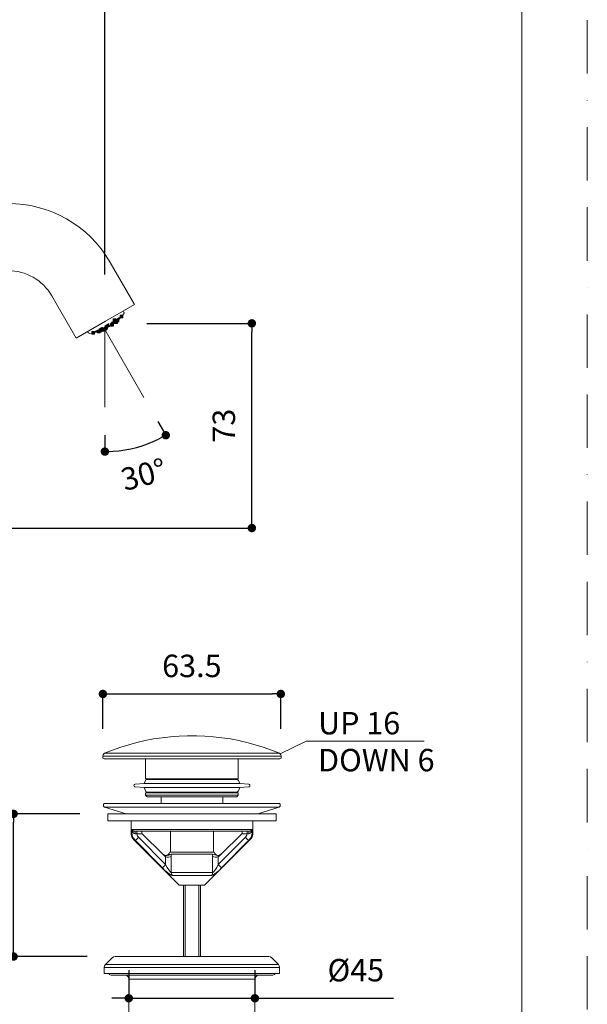
# Model space of a CAD drawing. Units: millimetres. Extents: x 0 to 630, y 0 to 891.
# Drawn here: x 427 to 630, y 311 to 662 of the extents above; entities that cross this region are included whole.
import ezdxf

# ---------------------------------------------------------------- set-up
doc = ezdxf.new("R2010")
doc.units = ezdxf.units.MM
doc.header["$LTSCALE"] = 1.5
doc.header["$PDMODE"] = 1
doc.header["$PDSIZE"] = -2
doc.linetypes.add('BORDER', pattern=[44.45, 12.7, -6.35, 12.7, -6.35, 0, -6.35])
doc.layers.add('BORDER', color=4, linetype='BORDER', lineweight=20, plot=False)
for name, color, linetype, lineweight in [('DIM', 3, 'Continuous', 13), ('MODEL', 7, 'Continuous', 20), ('TEMPLATE', 7, 'Continuous', 20)]:
    doc.layers.add(name, color=color, linetype=linetype, lineweight=lineweight)
doc.styles.add('ＭＳ ゴシック', font='msgothic.ttc', dxfattribs={"bigfont": 'ＭＳ ゴシック'})
doc.dimstyles.new('tfrom線あり', dxfattribs={"dimtxt": 8, "dimasz": 3, "dimexe": 0, "dimexo": 10, "dimgap": 6, "dimtad": 1, "dimdec": 0, "dimzin": 11, "dimdsep": 46, "dimtxsty": 'ＭＳ ゴシック', "dimblk": 'DOT', "dimcen": 0, "dimazin": 0, "dimtfac": 1, "dimtdec": 1, "dimtix": 1, "dimtofl": 0, "dimtmove": 0, "dimatfit": 0, "dimldrblk": 'DOT', "dimfxl": 1, "dimfrac": 2, "dimtolj": 1, "dimtzin": 11, "dimarcsym": 0})

# ---------------------------------------------------------------- blocks, each defined once
blk = doc.blocks.new('_DOT')
at = {"color": 0, "linetype": 'ByBlock', "lineweight": -2}
blk.add_line((-0.5, 0), (-1, 0), dxfattribs=at)
at = {"color": 0, "linetype": 'ByBlock', "lineweight": -2, "const_width": 0.5}
blk.add_lwpolyline([(-0.25, 0, 1), (0.25, 0, 1)], format="xyb", close=True, dxfattribs=at)
blk = doc.blocks.new('*D18')
at = {"layer": 'Defpoints', "color": 0, "transparency": 16777216}
for p in [(462.82, 553.92), (510.29, 553.92), (368.18, 480.92)]:
    blk.add_point(p, dxfattribs=at)
at = {"layer": 'DIM', "color": 0, "lineweight": -2, "transparency": 16777216}
for p, q in [((472.82, 553.92), (510.29, 553.92)), ((510.29, 483.92), (510.29, 550.92)), ((378.18, 480.92), (510.29, 480.92))]:
    blk.add_line(p, q, dxfattribs=at)
at = {"layer": 'DIM', "color": 0, "lineweight": -2, "transparency": 16777216, "xscale": 3, "yscale": 3, "zscale": 3}
for p, rotation in [((510.29, 553.92), 90), ((510.29, 480.92), 270)]:
    blk.add_blockref('_DOT', p, dxfattribs=dict(at, rotation=rotation))
at = {"layer": 'DIM', "color": 0, "transparency": 16777216, "insert": (500.29, 517.42), "char_height": 8, "attachment_point": 5, "rotation": 90, "style": 'ＭＳ ゴシック'}
blk.add_mtext('\\A1;73', dxfattribs=at)
blk = doc.blocks.new('*D19')
at = {"layer": 'Defpoints', "color": 0, "transparency": 16777216}
for p in [(457.83, 696.08), (342.83, 652.91), (457.83, 561.4)]:
    blk.add_point(p, dxfattribs=at)
at = {"layer": 'DIM', "color": 0, "lineweight": -2, "transparency": 16777216}
for p, q in [((342.83, 662.91), (342.83, 696.08)), ((345.83, 696.08), (454.83, 696.08)), ((457.83, 571.4), (457.83, 696.08))]:
    blk.add_line(p, q, dxfattribs=at)
at = {"layer": 'DIM', "color": 0, "lineweight": -2, "transparency": 16777216, "xscale": 3, "yscale": 3, "zscale": 3, "rotation": 180}
blk.add_blockref('_DOT', (342.83, 696.08), dxfattribs=at)
at = {"layer": 'DIM', "color": 0, "lineweight": -2, "transparency": 16777216, "xscale": 3, "yscale": 3, "zscale": 3}
blk.add_blockref('_DOT', (457.83, 696.08), dxfattribs=at)
at = {"layer": 'DIM', "color": 0, "transparency": 16777216, "insert": (400.33, 706.08), "char_height": 8, "attachment_point": 5, "style": 'ＭＳ ゴシック'}
blk.add_mtext('\\A1;115', dxfattribs=at)
blk = doc.blocks.new('*D21')
at = {"layer": 'Defpoints', "color": 0, "transparency": 16777216}
for p in [(457.83, 551.71), (457.83, 551.71), (471.79, 527.52), (457.83, 524.03), (465.38, 508.84)]:
    blk.add_point(p, dxfattribs=at)
at = {"layer": 'DIM', "color": 0, "lineweight": -2, "transparency": 16777216}
for p, q in [((476.79, 518.86), (479.59, 514.01)), ((457.83, 514.03), (457.83, 508.18))]:
    blk.add_line(p, q, dxfattribs=at)
blk.add_arc((457.83, 551.71), 43.53, 273.9496, 296.0504, dxfattribs=at)
at = {"layer": 'DIM', "color": 0, "lineweight": -2, "transparency": 16777216, "xscale": 3, "yscale": 3, "zscale": 3}
for p, rotation in [((479.59, 514.01), 28.0251896778112), ((457.83, 508.18), 181.9748103221886)]:
    blk.add_blockref('_DOT', p, dxfattribs=dict(at, rotation=rotation))
at = {"layer": 'DIM', "color": 0, "transparency": 16777216, "insert": (471.68, 500), "char_height": 8, "attachment_point": 5, "rotation": 15, "style": 'ＭＳ ゴシック'}
blk.add_mtext('\\A1;30°', dxfattribs=at)
blk = doc.blocks.new('*D53')
at = {"layer": 'Defpoints', "color": 0, "transparency": 16777216}
for p in [(466.37, 313.21), (511.37, 313.21), (511.37, 313.21)]:
    blk.add_point(p, dxfattribs=at)
at = {"layer": 'DIM', "color": 0, "lineweight": -2, "transparency": 16777216}
for p, q in [((466.37, 323.21), (466.37, 313.21)), ((511.37, 323.21), (511.37, 313.21)), ((463.37, 313.21), (460.37, 313.21)), ((466.37, 313.21), (511.37, 313.21)), ((514.37, 313.21), (560.8, 313.21))]:
    blk.add_line(p, q, dxfattribs=at)
at = {"layer": 'DIM', "color": 0, "lineweight": -2, "transparency": 16777216, "xscale": 3, "yscale": 3, "zscale": 3}
blk.add_blockref('_DOT', (466.37, 313.21), dxfattribs=at)
at = {"layer": 'DIM', "color": 0, "lineweight": -2, "transparency": 16777216, "xscale": 3, "yscale": 3, "zscale": 3, "rotation": 180}
blk.add_blockref('_DOT', (511.37, 313.21), dxfattribs=at)
at = {"layer": 'DIM', "color": 0, "transparency": 16777216, "insert": (547.4, 323.21), "char_height": 8, "attachment_point": 5, "style": 'ＭＳ ゴシック'}
blk.add_mtext('\\A1;%%c45', dxfattribs=at)
blk = doc.blocks.new('*D56')
at = {"layer": 'Defpoints', "color": 0, "transparency": 16777216}
for p in [(425.27, 378.97), (458.93, 378.97), (461.57, 328.09)]:
    blk.add_point(p, dxfattribs=at)
at = {"layer": 'DIM', "color": 0, "lineweight": -2, "transparency": 16777216}
for p, q in [((448.93, 378.97), (425.27, 378.97)), ((425.27, 331.09), (425.27, 375.97)), ((451.57, 328.09), (425.27, 328.09))]:
    blk.add_line(p, q, dxfattribs=at)
at = {"layer": 'DIM', "color": 0, "lineweight": -2, "transparency": 16777216, "xscale": 3, "yscale": 3, "zscale": 3}
for p, rotation in [((425.27, 378.97), 90), ((425.27, 328.09), 270)]:
    blk.add_blockref('_DOT', p, dxfattribs=dict(at, rotation=rotation))
at = {"layer": 'DIM', "color": 0, "transparency": 16777216, "insert": (415.27, 353.53), "char_height": 8, "attachment_point": 5, "rotation": 90, "style": 'ＭＳ ゴシック'}
blk.add_mtext('\\A1;4-65', dxfattribs=at)
blk = doc.blocks.new('*D58')
at = {"layer": 'Defpoints', "color": 0, "transparency": 16777216}
for p in [(520.63, 421.74), (457.13, 399.25), (520.63, 399.25)]:
    blk.add_point(p, dxfattribs=at)
at = {"layer": 'DIM', "color": 0, "lineweight": -2, "transparency": 16777216}
for p, q in [((457.13, 409.25), (457.13, 421.74)), ((460.13, 421.74), (517.63, 421.74)), ((520.63, 409.25), (520.63, 421.74))]:
    blk.add_line(p, q, dxfattribs=at)
at = {"layer": 'DIM', "color": 0, "lineweight": -2, "transparency": 16777216, "xscale": 3, "yscale": 3, "zscale": 3, "rotation": 180}
blk.add_blockref('_DOT', (457.13, 421.74), dxfattribs=at)
at = {"layer": 'DIM', "color": 0, "lineweight": -2, "transparency": 16777216, "xscale": 3, "yscale": 3, "zscale": 3}
blk.add_blockref('_DOT', (520.63, 421.74), dxfattribs=at)
at = {"layer": 'DIM', "color": 0, "transparency": 16777216, "insert": (488.88, 431.74), "char_height": 8, "attachment_point": 5, "style": 'ＭＳ ゴシック'}
blk.add_mtext('\\A1;63.5', dxfattribs=at)

msp = doc.modelspace()

# ---------------------------------------------------------------- hatches: boundary and pattern name
at = {"layer": 'MODEL', "transparency": 33554687}
h = msp.add_hatch(color=256, dxfattribs=at)
h.dxf.hatch_style = 2
h.paths.add_polyline_path([(460.81, 554.56), (461.76, 554.56), (461.76, 555.51), (460.81, 555.51)])
h = msp.add_hatch(color=256, dxfattribs=at)
h.dxf.hatch_style = 2
h.paths.add_polyline_path([(461.34, 553.92), (462.29, 553.92), (462.29, 554.88), (461.34, 554.88)])
h = msp.add_hatch(color=256, dxfattribs=at)
h.dxf.hatch_style = 2
h.paths.add_polyline_path([(461.87, 554.45), (462.82, 554.45), (462.82, 555.41), (461.87, 555.41)])
h = msp.add_hatch(color=256, dxfattribs=at)
h.dxf.hatch_style = 2
h.paths.add_polyline_path([(463.25, 555.94), (464.2, 555.94), (464.2, 556.89), (463.25, 556.89)])
h = msp.add_hatch(color=256, dxfattribs=at)
h.dxf.hatch_style = 2
h.paths.add_polyline_path([(463.25, 555.83), (464.2, 555.83), (464.2, 556.79), (463.25, 556.79)])
h = msp.add_hatch(color=256, dxfattribs=at)
h.dxf.hatch_style = 2
h.paths.add_polyline_path([(455.19, 550.53), (456.14, 550.53), (456.14, 551.48), (455.19, 551.48)])
h = msp.add_hatch(color=256, dxfattribs=at)
h.dxf.hatch_style = 2
h.paths.add_polyline_path([(455.82, 550.84), (456.78, 550.84), (456.78, 551.8), (455.82, 551.8)])
h = msp.add_hatch(color=256, dxfattribs=at)
h.dxf.hatch_style = 2
h.paths.add_polyline_path([(456.67, 551.16), (457.63, 551.16), (457.63, 552.12), (456.67, 552.12)])
h = msp.add_hatch(color=256, dxfattribs=at)
h.dxf.hatch_style = 2
h.paths.add_polyline_path([(456.88, 551.27), (457.84, 551.27), (457.84, 552.22), (456.88, 552.22)])
h = msp.add_hatch(color=256, dxfattribs=at)
h.dxf.hatch_style = 2
h.paths.add_polyline_path([(457.41, 551.48), (458.37, 551.48), (458.37, 552.44), (457.41, 552.44)])
h = msp.add_hatch(color=256, dxfattribs=at)
h.dxf.hatch_style = 2
h.paths.add_polyline_path([(457.84, 551.8), (458.79, 551.8), (458.79, 552.75), (457.84, 552.75)])
h = msp.add_hatch(color=256, dxfattribs=at)
h.dxf.hatch_style = 2
h.paths.add_polyline_path([(459.85, 552.97), (460.81, 552.97), (460.81, 553.92), (459.85, 553.92)])
h = msp.add_hatch(color=256, dxfattribs=at)
h.dxf.hatch_style = 2
h.paths.add_polyline_path([(459.96, 553.07), (460.92, 553.07), (460.92, 554.03), (459.96, 554.03)])
h = msp.add_hatch(color=256, dxfattribs=at)
h.dxf.hatch_style = 2
h.paths.add_polyline_path([(459.96, 553.07), (460.92, 553.07), (460.92, 554.03), (459.96, 554.03)])
h = msp.add_hatch(color=256, dxfattribs=at)
h.dxf.hatch_style = 2
h.paths.add_polyline_path([(453.17, 550.1), (454.12, 550.1), (454.12, 551.06), (453.17, 551.06)])

# ---------------------------------------------------------------- linework, layer by layer
at = {"layer": 'BORDER'}
msp.add_lwpolyline([(0, 0), (0, 891), (630, 891), (630, 0)], close=True, dxfattribs=at)
at = {"layer": 'DIM'}
for p, q in [((457.83, 551.71), (471.79, 527.52)), ((457.83, 551.71), (457.83, 524.03)), ((520.37, 400.33), (529.68, 404.89)), ((529.68, 404.89), (571.82, 404.89))]:
    msp.add_line(p, q, dxfattribs=at)
at = {"layer": 'MODEL'}
for p, q in [((468.45, 560.61), (459.75, 575.67)), ((447.65, 548.62), (438.95, 563.68)), ((468.45, 560.61), (458.05, 554.66)), ((460.28, 554.35), (461.34, 554.98)), ((461.76, 555.51), (460.81, 555.51)), ((460.81, 555.51), (460.81, 554.56)), ((462.29, 554.88), (461.34, 554.88)), ((461.34, 554.88), (461.34, 553.92)), ((461.76, 554.56), (461.76, 555.51)), ((462.82, 555.41), (461.87, 555.41)), ((461.87, 555.41), (461.87, 554.45)), ((462.29, 555.3), (462.19, 555.51)), ((462.4, 554.88), (462.19, 555.2)), ((462.29, 555.51), (462.83, 555.94)), ((462.29, 554.88), (462.4, 554.98)), ((462.29, 553.92), (462.29, 554.88)), ((462.72, 555.3), (462.4, 555.62)), ((463.14, 555.73), (462.72, 555.3)), ((462.72, 555.3), (462.72, 555.3)), ((462.82, 554.45), (462.82, 555.41)), ((462.83, 555.94), (462.93, 555.94)), ((463.67, 556.36), (463.04, 555.94)), ((463.14, 555.73), (463.04, 555.94)), ((463.25, 555.83), (463.14, 556.04)), ((463.14, 555.73), (463.25, 555.83)), ((464.2, 556.89), (463.25, 556.89)), ((463.25, 556.89), (463.25, 555.94)), ((464.2, 556.79), (463.25, 556.79)), ((463.25, 556.79), (463.25, 555.83)), ((463.25, 555.94), (464.2, 555.94)), ((463.25, 555.83), (464.2, 555.83)), ((463.67, 556.36), (463.89, 556.47)), ((463.89, 556.47), (463.78, 556.36)), ((464.2, 555.94), (464.2, 556.89)), ((464.2, 555.83), (464.2, 556.79)), ((464.42, 558.27), (464.63, 557.85)), ((458.05, 554.66), (447.65, 548.62)), ((456.14, 551.48), (455.19, 551.48)), ((455.19, 551.48), (455.19, 550.53)), ((455.82, 551.8), (456.78, 552.44)), ((456.78, 551.8), (455.82, 551.8)), ((455.82, 551.8), (455.82, 550.84)), ((455.93, 551.27), (455.93, 551.38)), ((456.14, 550.53), (456.14, 551.48)), ((456.46, 551.91), (456.35, 552.12)), ((456.35, 551.27), (456.46, 551.38)), ((456.67, 551.48), (456.57, 551.59)), ((457.63, 552.12), (456.67, 552.12)), ((456.67, 552.12), (456.67, 551.16)), ((456.78, 552.44), (456.99, 552.44)), ((456.78, 550.84), (456.78, 551.8)), ((457.84, 552.22), (456.88, 552.22)), ((456.88, 552.22), (456.88, 551.27)), ((456.88, 551.8), (456.88, 551.91)), ((457.1, 552.22), (456.99, 552.44)), ((456.99, 552.44), (457.1, 552.22)), ((456.99, 551.59), (457.1, 551.59)), ((457.2, 551.59), (456.99, 551.59)), ((457.1, 551.59), (457.31, 551.69)), ((457.31, 551.69), (457.2, 551.69)), ((458.37, 552.44), (457.41, 552.44)), ((457.41, 552.44), (457.41, 551.48)), ((457.52, 552.01), (457.41, 552.22)), ((457.41, 551.48), (458.37, 551.48)), ((457.63, 551.16), (457.63, 552.12)), ((457.63, 551.91), (457.84, 552.01)), ((458.79, 552.75), (457.84, 552.75)), ((457.84, 552.75), (457.84, 551.8)), ((457.84, 551.27), (457.84, 552.22)), ((457.94, 552.12), (457.84, 552.01)), ((457.84, 551.8), (458.79, 551.8)), ((457.94, 553.07), (459.11, 553.71)), ((457.94, 552.97), (457.94, 553.07)), ((457.94, 552.12), (457.94, 552.12)), ((457.94, 552.12), (457.94, 552.12)), ((458.05, 552.33), (458.05, 552.44)), ((458.37, 552.97), (458.26, 553.18)), ((458.37, 552.22), (458.26, 552.33)), ((458.37, 552.22), (459.22, 552.65)), ((458.37, 551.48), (458.37, 552.44)), ((458.69, 552.65), (458.47, 552.86)), ((458.47, 552.33), (458.69, 552.44)), ((458.58, 552.33), (458.47, 552.44)), ((458.69, 552.44), (458.69, 552.54)), ((458.79, 551.8), (458.79, 552.75)), ((459.01, 553.39), (458.9, 553.6)), ((458.9, 552.54), (458.9, 552.65)), ((459.11, 553.71), (459.22, 553.71)), ((459.32, 552.97), (459.22, 553.18)), ((460.07, 553.18), (459.22, 552.65)), ((459.22, 552.65), (459.22, 552.75)), ((459.43, 552.97), (459.54, 552.97)), ((459.54, 552.97), (459.64, 553.07)), ((459.85, 553.29), (459.75, 553.5)), ((460.81, 553.92), (459.85, 553.92)), ((459.85, 553.92), (459.85, 552.97)), ((459.85, 552.97), (460.81, 552.97)), ((460.92, 554.03), (459.96, 554.03)), ((459.96, 554.03), (459.96, 553.07)), ((460.92, 554.03), (459.96, 554.03)), ((459.96, 554.03), (459.96, 553.07)), ((460.07, 553.18), (459.96, 553.29)), ((459.96, 553.07), (460.92, 553.07)), ((459.96, 553.07), (460.92, 553.07)), ((460.28, 553.39), (460.07, 553.29)), ((460.17, 554.24), (460.28, 554.35)), ((460.38, 554.13), (460.17, 554.35)), ((460.28, 553.39), (461.02, 553.92)), ((460.49, 553.71), (460.38, 553.92)), ((460.7, 553.6), (460.38, 553.5)), ((460.7, 553.6), (460.6, 553.71)), ((460.92, 554.45), (460.81, 554.66)), ((460.81, 554.56), (461.76, 554.56)), ((460.81, 552.97), (460.81, 553.92)), ((460.92, 553.07), (460.92, 554.03)), ((460.92, 553.07), (460.92, 554.03)), ((461.02, 553.92), (460.92, 554.03)), ((461.13, 553.92), (460.92, 553.82)), ((460.92, 553.82), (460.92, 553.92)), ((461.02, 553.92), (460.92, 553.92)), ((461.13, 553.92), (461.02, 554.13)), ((461.76, 554.45), (461.13, 553.92)), ((461.34, 553.92), (462.29, 553.92)), ((461.76, 554.45), (461.66, 554.66)), ((461.76, 554.45), (461.66, 554.66)), ((461.87, 554.45), (462.82, 554.45)), ((451.68, 550.95), (452, 550.53)), ((454.12, 551.06), (453.17, 551.06)), ((453.17, 551.06), (453.17, 550.1)), ((453.17, 550.1), (454.12, 550.1)), ((454.12, 550.1), (454.12, 551.06)), ((454.34, 550.84), (454.23, 550.95)), ((454.44, 550.74), (454.34, 550.74)), ((455.08, 551.06), (454.97, 551.27)), ((455.19, 550.53), (456.14, 550.53)), ((455.82, 550.84), (456.78, 550.84)), ((456.67, 551.16), (457.63, 551.16)), ((456.88, 551.27), (457.84, 551.27)), ((469.25, 404.41), (466.37, 403.57)), ((472.25, 405.13), (469.25, 404.41)), ((475.25, 405.73), (472.25, 405.13)), ((478.25, 406.09), (475.25, 405.73)), ((481.25, 406.45), (478.25, 406.09)), ((484.37, 406.69), (481.25, 406.45)), ((487.37, 406.81), (484.37, 406.69)), ((490.49, 406.81), (487.37, 406.81)), ((493.49, 406.69), (490.49, 406.81)), ((496.49, 406.45), (493.49, 406.69)), ((499.61, 406.09), (496.49, 406.45)), ((502.61, 405.73), (499.61, 406.09)), ((505.61, 405.13), (502.61, 405.73)), ((508.49, 404.41), (505.61, 405.13)), ((511.49, 403.57), (508.49, 404.41)), ((457.73, 400.57), (457.49, 400.33)), ((460.61, 401.65), (457.73, 400.57)), ((457.73, 400.57), (520.13, 400.57)), ((463.49, 402.73), (460.61, 401.65)), ((466.37, 403.57), (463.49, 402.73)), ((514.37, 402.73), (511.49, 403.57)), ((517.25, 401.65), (514.37, 402.73)), ((520.13, 400.57), (517.25, 401.65)), ((520.37, 400.33), (520.13, 400.57)), ((457.25, 399.97), (457.13, 399.61)), ((457.13, 399.61), (520.73, 399.61)), ((457.13, 398.89), (457.13, 399.61)), ((457.61, 398.65), (457.13, 398.89)), ((457.49, 400.33), (457.25, 399.97)), ((457.61, 398.65), (520.25, 398.65)), ((472.37, 398.65), (472.37, 391.45)), ((505.37, 398.65), (505.37, 391.45)), ((520.25, 398.65), (520.73, 398.89)), ((520.61, 399.97), (520.37, 400.33)), ((520.73, 399.61), (520.61, 399.97)), ((520.73, 398.89), (520.73, 399.61)), ((472.37, 390.85), (471.89, 389.77)), ((472.37, 391.45), (505.37, 391.45)), ((472.49, 391.09), (472.37, 390.85)), ((472.85, 391.21), (472.49, 391.09)), ((472.85, 391.21), (505.01, 391.21)), ((473.93, 391.21), (473.69, 391.45)), ((473.93, 391.21), (473.93, 391.21)), ((503.93, 391.21), (504.17, 391.45)), ((503.93, 391.21), (503.93, 391.21)), ((505.25, 391.09), (505.01, 391.21)), ((505.49, 390.85), (505.25, 391.09)), ((505.49, 390.85), (505.97, 389.77)), ((468.29, 389.29), (468.17, 389.05)), ((468.17, 389.05), (468.29, 388.81)), ((468.41, 389.41), (468.29, 389.29)), ((468.29, 388.81), (468.41, 388.57)), ((468.65, 389.53), (468.41, 389.41)), ((468.41, 388.57), (468.65, 388.57)), ((471.89, 389.77), (468.65, 389.53)), ((471.89, 388.33), (468.65, 388.57)), ((471.89, 389.77), (505.97, 389.77)), ((471.89, 388.33), (505.97, 388.33)), ((472.37, 387.13), (471.89, 388.33)), ((472.37, 387.13), (472.49, 386.89)), ((473.69, 386.65), (472.37, 386.53)), ((472.37, 386.53), (505.37, 386.53)), ((472.37, 386.53), (472.37, 385.69)), ((472.49, 386.89), (472.85, 386.77)), ((505.01, 386.77), (472.85, 386.77)), ((473.93, 386.77), (473.69, 386.65)), ((503.93, 386.77), (504.17, 386.65)), ((504.17, 386.65), (505.37, 386.53)), ((505.01, 386.77), (505.25, 386.89)), ((505.25, 386.89), (505.49, 387.13)), ((505.37, 386.53), (505.37, 385.69)), ((505.49, 387.13), (505.97, 388.33)), ((505.97, 389.77), (509.21, 389.53)), ((505.97, 388.33), (509.21, 388.57)), ((509.45, 389.41), (509.21, 389.53)), ((509.21, 388.57), (509.45, 388.57)), ((509.57, 389.29), (509.45, 389.41)), ((509.45, 388.57), (509.57, 388.81)), ((509.57, 388.81), (509.57, 389.29)), ((472.37, 385.69), (505.37, 385.69)), ((472.97, 385.09), (472.37, 385.69)), ((472.97, 385.09), (504.89, 385.09)), ((477.89, 385.09), (477.89, 382.69)), ((499.97, 385.09), (499.97, 382.69)), ((504.89, 385.09), (505.37, 385.69)), ((457.73, 382.69), (457.37, 382.45)), ((457.37, 382.45), (457.37, 381.73)), ((457.73, 381.37), (457.37, 381.73)), ((520.13, 382.69), (457.73, 382.69)), ((465.41, 378.97), (457.73, 381.37)), ((457.73, 381.37), (520.01, 381.37)), ((512.45, 378.97), (520.01, 381.37)), ((520.01, 381.37), (520.37, 381.73)), ((520.13, 382.69), (520.37, 382.45)), ((520.37, 382.45), (520.37, 381.73)), ((518.93, 378.97), (458.93, 378.97)), ((458.93, 376.45), (458.93, 378.97)), ((518.93, 376.45), (458.93, 376.45)), ((467.21, 376.45), (467.21, 372.37)), ((510.65, 376.45), (510.65, 372.37)), ((518.93, 376.45), (518.93, 378.97)), ((467.45, 372.37), (467.21, 372.37)), ((467.21, 372.37), (467.21, 371.65)), ((467.45, 372.37), (467.45, 373.45)), ((467.45, 373.45), (510.41, 373.45)), ((467.81, 373.09), (467.45, 373.45)), ((467.69, 372.61), (467.45, 373.45)), ((467.57, 371.29), (467.45, 372.37)), ((467.81, 372.37), (467.45, 372.37)), ((467.81, 372.37), (467.69, 372.61)), ((468.41, 372.85), (467.81, 373.09)), ((467.93, 372.73), (467.81, 373.09)), ((467.81, 373.09), (467.81, 373.09)), ((467.81, 372.37), (467.93, 372.73)), ((468.29, 372.01), (467.81, 372.37)), ((468.41, 372.85), (509.33, 372.85)), ((468.41, 372.85), (468.41, 372.85)), ((468.53, 372.73), (468.41, 372.85)), ((468.65, 372.37), (468.53, 372.73)), ((468.65, 371.89), (468.65, 372.37)), ((469.37, 372.85), (469.25, 372.73)), ((469.25, 372.73), (469.25, 371.89)), ((469.37, 372.85), (469.37, 372.85)), ((471.17, 372.85), (471.05, 372.49)), ((471.05, 372.49), (471.05, 372.37)), ((471.05, 372.37), (471.17, 371.89)), ((471.29, 372.85), (471.17, 372.85)), ((481.25, 372.85), (481.25, 365.29)), ((496.61, 372.85), (496.61, 365.29)), ((506.69, 372.73), (506.57, 372.85)), ((506.81, 372.49), (506.69, 372.73)), ((506.81, 372.13), (506.81, 372.49)), ((508.49, 372.85), (508.49, 372.85)), ((508.61, 372.73), (508.49, 372.85)), ((508.61, 371.89), (508.61, 372.73)), ((509.33, 372.73), (509.21, 372.37)), ((509.21, 372.37), (509.21, 371.89)), ((509.81, 372.97), (509.33, 372.85)), ((509.33, 372.85), (509.33, 372.73)), ((509.81, 372.25), (509.69, 372.13)), ((510.05, 373.09), (509.81, 372.97)), ((510.05, 372.37), (509.81, 372.25)), ((510.05, 373.09), (509.93, 372.73)), ((509.93, 372.73), (510.05, 372.37)), ((510.41, 373.33), (510.05, 373.09)), ((510.29, 373.09), (510.05, 372.37)), ((510.05, 372.37), (510.41, 372.37)), ((510.41, 373.45), (510.29, 373.09)), ((510.41, 372.37), (510.29, 371.41)), ((510.41, 373.45), (510.41, 372.37)), ((510.41, 373.45), (510.41, 373.33)), ((510.65, 372.37), (510.41, 372.37)), ((510.65, 371.65), (510.65, 372.37)), ((467.21, 371.65), (467.45, 370.81)), ((467.45, 370.81), (467.81, 370.21)), ((468.05, 370.33), (467.57, 371.29)), ((467.81, 370.21), (468.29, 369.61)), ((468.65, 369.61), (468.05, 370.33)), ((468.65, 371.89), (468.29, 372.01)), ((468.65, 369.61), (468.29, 369.61)), ((484.37, 353.53), (468.29, 369.61)), ((469.25, 371.89), (468.65, 371.89)), ((468.65, 369.61), (468.77, 369.61)), ((478.25, 359.89), (468.65, 369.61)), ((468.77, 369.61), (469.13, 369.85)), ((469.13, 369.85), (469.49, 370.21)), ((469.49, 371.05), (469.25, 371.89)), ((471.17, 371.89), (469.25, 371.89)), ((469.85, 370.69), (469.49, 371.05)), ((469.49, 370.21), (469.85, 370.69)), ((479.45, 360.97), (469.85, 370.69)), ((471.17, 371.89), (471.29, 371.77)), ((478.37, 364.69), (471.29, 371.77)), ((493.37, 353.53), (509.45, 369.61)), ((508.01, 370.69), (498.29, 360.97)), ((506.57, 371.77), (499.49, 364.69)), ((509.21, 369.61), (499.61, 359.89)), ((506.57, 371.77), (506.69, 371.89)), ((506.69, 371.89), (506.81, 372.13)), ((508.61, 371.89), (506.69, 371.89)), ((508.49, 371.41), (508.01, 370.69)), ((508.01, 370.69), (508.37, 370.21)), ((508.37, 370.21), (508.73, 369.85)), ((508.61, 371.89), (508.49, 371.41)), ((509.21, 371.89), (508.61, 371.89)), ((508.73, 369.85), (509.09, 369.61)), ((509.09, 369.61), (509.21, 369.61)), ((509.69, 372.13), (509.21, 371.89)), ((509.93, 370.45), (509.21, 369.61)), ((509.45, 369.61), (509.21, 369.61)), ((509.45, 369.61), (510.05, 370.21)), ((510.29, 371.41), (509.93, 370.45)), ((510.05, 370.21), (510.41, 370.81)), ((510.41, 370.81), (510.65, 371.65)), ((480.77, 364.81), (481.01, 365.29)), ((496.85, 365.29), (481.01, 365.29)), ((496.85, 365.29), (497.09, 364.81)), ((478.37, 364.69), (478.73, 364.45)), ((479.21, 363.85), (478.37, 364.69)), ((478.73, 364.45), (479.45, 364.09)), ((479.21, 363.85), (479.45, 363.61)), ((479.45, 364.09), (479.93, 364.21)), ((479.45, 363.61), (479.45, 364.09)), ((479.45, 364.09), (480.05, 364.09)), ((479.45, 360.97), (479.45, 363.61)), ((479.45, 363.61), (479.93, 363.49)), ((479.93, 364.21), (480.41, 364.45)), ((479.93, 363.49), (480.53, 363.49)), ((480.05, 364.09), (480.65, 364.21)), ((480.41, 364.45), (480.77, 364.81)), ((480.53, 363.49), (481.13, 363.61)), ((480.65, 364.21), (481.01, 364.45)), ((481.01, 364.45), (481.49, 364.57)), ((481.13, 363.61), (481.49, 363.73)), ((481.49, 363.73), (481.49, 364.57)), ((496.25, 364.57), (481.49, 364.57)), ((481.49, 358.09), (481.49, 363.73)), ((496.25, 364.57), (496.61, 364.45)), ((496.25, 363.73), (496.25, 364.57)), ((496.25, 358.09), (496.25, 363.73)), ((496.25, 363.73), (496.73, 363.61)), ((496.61, 364.45), (497.09, 364.33)), ((496.73, 363.61), (497.21, 363.49)), ((497.09, 364.81), (497.45, 364.45)), ((497.09, 364.33), (497.57, 364.21)), ((497.21, 363.49), (497.81, 363.49)), ((497.45, 364.45), (497.93, 364.21)), ((497.57, 364.21), (498.29, 364.09)), ((497.81, 363.49), (498.29, 363.61)), ((497.93, 364.21), (498.29, 364.09)), ((498.29, 364.09), (498.89, 364.33)), ((498.29, 363.61), (498.29, 364.09)), ((498.29, 363.61), (498.65, 363.85)), ((498.29, 360.97), (498.29, 363.61)), ((499.49, 364.69), (498.65, 363.85)), ((498.89, 364.33), (499.49, 364.69)), ((479.21, 358.81), (478.25, 359.89)), ((478.25, 359.89), (478.37, 359.89)), ((478.37, 359.89), (478.73, 360.13)), ((478.73, 360.13), (479.09, 360.49)), ((479.09, 360.49), (479.45, 360.97)), ((480.17, 358.09), (479.21, 358.81)), ((480.05, 359.89), (479.45, 360.97)), ((480.65, 359.05), (480.05, 359.89)), ((481.01, 358.57), (480.65, 359.05)), ((481.25, 358.21), (481.01, 358.57)), ((481.49, 358.09), (481.25, 358.21)), ((496.61, 358.21), (496.25, 358.09)), ((496.85, 358.57), (496.61, 358.21)), ((497.33, 359.17), (496.85, 358.57)), ((497.81, 359.89), (497.33, 359.17)), ((498.65, 358.81), (497.69, 358.09)), ((498.29, 360.97), (497.81, 359.89)), ((498.29, 360.97), (498.77, 360.49)), ((499.61, 359.89), (498.65, 358.81)), ((498.77, 360.49), (499.13, 360.13)), ((499.13, 360.13), (499.49, 359.89)), ((499.49, 359.89), (499.61, 359.89)), ((480.89, 357.49), (480.17, 358.09)), ((481.49, 357.13), (480.89, 357.49)), ((496.25, 358.09), (481.49, 358.09)), ((481.49, 358.09), (481.61, 357.49)), ((481.97, 357.01), (481.49, 357.13)), ((481.61, 357.49), (481.97, 357.01)), ((481.97, 357.01), (495.89, 357.01)), ((495.89, 357.01), (496.25, 357.49)), ((496.37, 357.13), (495.89, 357.01)), ((496.25, 357.49), (496.25, 358.09)), ((496.97, 357.49), (496.37, 357.13)), ((497.69, 358.09), (496.97, 357.49)), ((493.37, 353.53), (484.37, 353.53)), ((485.93, 353.53), (485.93, 328.09)), ((486.53, 353.53), (486.53, 328.09)), ((491.33, 328.09), (491.33, 353.53)), ((491.93, 353.53), (491.93, 328.09)), ((460.49, 327.61), (458.09, 325.21)), ((460.97, 327.97), (460.49, 327.61)), ((461.57, 328.09), (460.97, 327.97)), ((461.57, 328.09), (516.29, 328.09)), ((516.89, 327.97), (516.29, 328.09)), ((517.37, 327.61), (516.89, 327.97)), ((517.37, 327.61), (519.77, 325.21)), ((457.73, 324.73), (457.61, 324.13)), ((457.61, 324.13), (520.13, 324.13)), ((457.61, 324.13), (457.61, 322.09)), ((458.09, 325.21), (457.73, 324.73)), ((458.09, 325.21), (519.77, 325.21)), ((520.01, 324.73), (519.77, 325.21)), ((520.13, 324.13), (520.01, 324.73)), ((520.13, 324.13), (520.13, 322.09)), ((457.61, 322.09), (520.13, 322.09)), ((459.29, 322.09), (459.53, 321.73)), ((459.53, 321.73), (459.77, 321.61)), ((459.77, 321.61), (460.13, 321.49)), ((517.73, 321.49), (460.13, 321.49)), ((465.41, 321.49), (464.93, 321.49)), ((465.77, 321.25), (465.41, 321.49)), ((466.13, 320.89), (465.77, 321.25)), ((466.37, 320.53), (466.13, 320.89)), ((466.37, 320.05), (466.37, 320.53)), ((511.37, 320.05), (466.37, 320.05)), ((466.37, 306.37), (466.37, 320.05)), ((511.49, 320.53), (511.37, 320.05)), ((511.37, 306.37), (511.37, 320.05)), ((511.73, 320.89), (511.49, 320.53)), ((512.09, 321.25), (511.73, 320.89)), ((512.45, 321.49), (512.09, 321.25)), ((512.93, 321.49), (512.45, 321.49)), ((517.73, 321.49), (517.97, 321.61)), ((517.97, 321.61), (518.33, 321.73)), ((518.33, 321.73), (518.57, 322.09))]:
    msp.add_line(p, q, dxfattribs=at)
for points in [[(459.75, 575.67), (452, 589.15), (437.89, 596.68), (423.36, 596.68)], [(438.95, 563.68), (435.66, 569.41), (429.62, 572.7), (423.36, 572.7)], [(460.92, 554.45), (461.13, 554.66), (461.23, 554.77), (461.34, 554.98)], [(461.23, 553.92), (461.55, 554.24), (461.98, 554.56), (462.29, 554.88)], [(461.76, 554.45), (461.98, 554.56), (462.19, 554.77), (462.4, 554.88)], [(461.87, 554.77), (461.87, 554.77), (462.29, 555.3), (462.29, 555.3)], [(461.98, 555.09), (462.08, 555.2), (462.08, 555.3), (462.08, 555.41)], [(461.98, 555.09), (462.08, 555.2), (462.19, 555.2), (462.29, 555.3)], [(462.08, 555.41), (462.08, 555.41), (462.29, 555.51), (462.29, 555.51)], [(462.4, 554.98), (463.25, 555.73), (463.99, 556.47), (464.63, 557.32)], [(462.4, 554.88), (462.51, 555.09), (462.61, 555.2), (462.72, 555.3)], [(462.93, 555.94), (463.14, 556.04), (463.46, 556.26), (463.67, 556.47)], [(463.25, 555.83), (463.46, 556.04), (463.57, 556.15), (463.78, 556.36)], [(464.63, 557.32), (464.73, 557.53), (464.73, 557.74), (464.63, 557.85)], [(454.87, 551.27), (454.87, 551.27), (455.08, 551.38), (455.08, 551.38)], [(455.08, 551.38), (455.19, 551.38), (455.29, 551.27), (455.4, 551.27)], [(455.61, 551.16), (455.82, 551.27), (455.93, 551.38), (456.03, 551.38)], [(455.72, 551.06), (456.14, 551.16), (456.56, 551.38), (456.99, 551.59)], [(455.93, 551.27), (456.25, 551.27), (456.46, 551.38), (456.67, 551.48)], [(455.93, 551.16), (456.03, 551.27), (456.25, 551.27), (456.46, 551.38)], [(456.03, 551.38), (456.25, 551.48), (456.46, 551.59), (456.78, 551.69)], [(456.46, 551.91), (456.67, 552.01), (456.88, 552.12), (457.1, 552.22)], [(456.67, 551.48), (456.78, 551.59), (456.99, 551.59), (457.1, 551.69)], [(456.78, 551.69), (456.88, 551.69), (456.99, 551.69), (457.1, 551.69)], [(456.88, 551.91), (457.1, 552.01), (457.2, 552.12), (457.41, 552.22)], [(456.88, 551.8), (457.1, 551.8), (457.31, 551.91), (457.52, 552.01)], [(457.2, 551.69), (457.41, 551.8), (457.52, 551.8), (457.63, 551.91)], [(457.41, 552.22), (457.63, 552.33), (457.84, 552.33), (458.05, 552.44)], [(457.52, 552.01), (457.73, 552.12), (457.94, 552.22), (458.05, 552.33)], [(457.84, 552.01), (458.05, 552.12), (458.26, 552.22), (458.47, 552.33)], [(457.94, 552.97), (458.05, 552.97), (458.16, 552.97), (458.37, 552.97)], [(458.05, 552.33), (458.05, 552.33), (458.05, 552.44), (458.05, 552.44)], [(458.26, 552.54), (458.37, 552.65), (458.37, 552.75), (458.47, 552.86)], [(458.26, 552.54), (458.37, 552.54), (458.47, 552.54), (458.69, 552.65)], [(458.37, 552.97), (458.58, 553.07), (458.79, 553.29), (459.01, 553.39)], [(458.37, 552.22), (458.37, 552.22), (458.47, 552.22), (458.58, 552.33)], [(458.47, 552.86), (458.69, 552.97), (458.9, 553.07), (459.11, 553.18)], [(458.58, 552.33), (458.69, 552.33), (458.79, 552.44), (458.9, 552.54)], [(458.69, 552.65), (458.9, 552.75), (459.11, 552.86), (459.32, 552.97)], [(458.69, 552.54), (458.9, 552.65), (459.22, 552.75), (459.43, 552.97)], [(458.9, 552.54), (459.01, 552.54), (459.11, 552.65), (459.22, 552.65)], [(459.01, 553.39), (459.11, 553.5), (459.11, 553.6), (459.22, 553.71)], [(459.11, 553.18), (459.22, 553.29), (459.43, 553.29), (459.54, 553.29)], [(459.32, 552.97), (459.43, 553.07), (459.43, 553.18), (459.54, 553.29)], [(459.64, 553.07), (459.85, 553.18), (460.07, 553.29), (460.28, 553.39)], [(459.75, 553.39), (459.85, 553.5), (460.07, 553.71), (460.17, 553.82)], [(459.75, 553.39), (459.75, 553.39), (459.85, 553.39), (459.85, 553.29)], [(459.85, 553.29), (460.07, 553.39), (460.28, 553.6), (460.49, 553.71)], [(460.17, 554.24), (460.17, 554.24), (460.28, 554.13), (460.38, 554.13)], [(460.17, 553.82), (460.38, 553.92), (460.6, 554.03), (460.81, 554.13)], [(460.38, 554.13), (460.49, 554.24), (460.7, 554.35), (460.92, 554.45)], [(460.49, 553.71), (460.6, 553.82), (460.81, 553.92), (460.92, 554.13)], [(460.7, 553.6), (460.7, 553.71), (460.81, 553.82), (460.92, 553.82)], [(460.81, 554.13), (460.81, 554.13), (460.92, 554.13), (460.92, 554.13)], [(460.92, 553.92), (461.02, 554.03), (461.02, 554.13), (461.13, 554.24)], [(461.13, 554.13), (461.23, 554.35), (461.45, 554.56), (461.66, 554.66)], [(461.66, 554.66), (461.76, 554.66), (461.76, 554.77), (461.87, 554.77)], [(452, 550.53), (452.11, 550.42), (452.32, 550.31), (452.43, 550.31)], [(452.43, 550.31), (453.59, 550.42), (454.66, 550.74), (455.61, 551.06)], [(453.49, 550.53), (453.49, 550.53), (453.7, 550.63), (453.7, 550.63)], [(453.7, 550.53), (453.7, 550.53), (453.49, 550.53), (453.49, 550.53)], [(453.7, 550.53), (453.91, 550.63), (454.12, 550.63), (454.44, 550.74)], [(453.7, 550.63), (453.7, 550.63), (453.91, 550.63), (453.91, 550.63)], [(453.91, 550.63), (454.12, 550.74), (454.34, 550.74), (454.55, 550.74)], [(454.23, 550.95), (454.23, 550.95), (454.87, 551.27), (454.87, 551.27)], [(454.34, 550.84), (454.34, 550.84), (454.23, 550.95), (454.23, 550.95)], [(454.34, 550.84), (454.55, 550.95), (454.76, 551.06), (455.08, 551.06)], [(454.44, 550.74), (454.44, 550.74), (454.44, 550.74), (454.55, 550.74)], [(455.08, 551.06), (455.19, 551.16), (455.29, 551.27), (455.4, 551.27)], [(455.08, 550.84), (455.29, 550.95), (455.5, 550.95), (455.61, 551.06)], [(455.08, 550.84), (455.08, 550.95), (455.19, 550.95), (455.19, 550.95)], [(455.19, 550.95), (455.4, 551.06), (455.72, 551.06), (455.93, 551.16)], [(455.61, 551.16), (455.72, 551.16), (455.82, 551.27), (455.93, 551.27)], [(455.61, 551.06), (455.93, 551.16), (456.14, 551.16), (456.35, 551.27)]]:
    msp.add_open_spline(points, degree=3, dxfattribs=at)
msp.add_open_spline([(455.82, 551.8), (455.82, 551.8), (455.82, 551.8), (455.82, 551.8), (456.03, 551.8), (456.25, 551.8), (456.46, 551.91)], degree=3, knots=[0, 0, 0, 0, 1, 1, 1, 2, 2, 2, 2], dxfattribs=at)
at = {"layer": 'TEMPLATE', "flags": 128}
msp.add_lwpolyline([(606.66, 869.14), (21.66, 869.14), (21.66, 29.14), (606.66, 29.14), (606.66, 869.14)], dxfattribs=at)

# ---------------------------------------------------------------- texts
at = {"layer": 'DIM', "char_height": 8, "width": 113.7837, "attachment_point": 1, "line_spacing_factor": 0.982293, "style": 'ＭＳ ゴシック'}
for s, insert in [('\\A1;UP 16^I', (533.91, 415.32)), ('\\A1;DOWN 6', (533.91, 402.14))]:
    msp.add_mtext(s, dxfattribs=dict(at, insert=insert))

# ---------------------------------------------------------------- dimensions: what is measured, and where the dimension line sits
at = {"layer": 'DIM'}
for base, p1, p2, override, picture, middle in [((457.83, 696.08), (342.83, 652.91), (457.83, 561.4), {"dimpost": '<>'}, '*D19', (400.33, 706.08)), ((520.63, 421.74), (457.13, 399.25), (520.63, 399.25), {"dimdec": 1, "dimpost": '<>'}, '*D58', (488.88, 431.74))]:
    dim = msp.add_linear_dim(base=base, p1=p1, p2=p2, dimstyle='tfrom線あり', override=override, dxfattribs=at)
    dim.commit()
    dim.dimension.update_dxf_attribs({"geometry": picture, "text_midpoint": middle})
dim = msp.add_linear_dim(base=(510.29, 553.92), p1=(368.18, 480.92), p2=(462.82, 553.92), angle=90, dimstyle='tfrom線あり', override={"dimpost": '<>'}, dxfattribs=at)
dim.commit()
dim.dimension.update_dxf_attribs({"geometry": '*D18', "text_midpoint": (500.29, 517.42)})
dim = msp.add_angular_dim_2l(base=(465.38, 508.84), line1=((457.83, 551.71), (471.79, 527.52)), line2=((457.83, 551.71), (457.83, 524.03)), dimstyle='tfrom線あり', override={"dimtad": 2, "dimpost": '<>', "dimadec": 0}, dxfattribs=at)
dim.commit()
dim.dimension.update_dxf_attribs({"geometry": '*D21', "text_midpoint": (471.68, 500)})
dim = msp.add_linear_dim(base=(425.27, 378.97), p1=(461.57, 328.09), p2=(458.93, 378.97), angle=90, text='4-65', dimstyle='tfrom線あり', override={"dimpost": '<>'}, dxfattribs=at)
dim.commit()
dim.dimension.update_dxf_attribs({"geometry": '*D56', "text_midpoint": (415.27, 353.53)})
dim = msp.add_linear_dim(base=(511.37, 313.21), p1=(466.37, 313.21), p2=(511.37, 313.21), dimstyle='tfrom線あり', override={"dimpost": '%%c<>', "dimtofl": 1}, dxfattribs=at)
dim.commit()
dim.dimension.update_dxf_attribs({"geometry": '*D53', "text_midpoint": (547.4, 313.21), "dimtype": 160})

doc.saveas('drawing.dxf')
